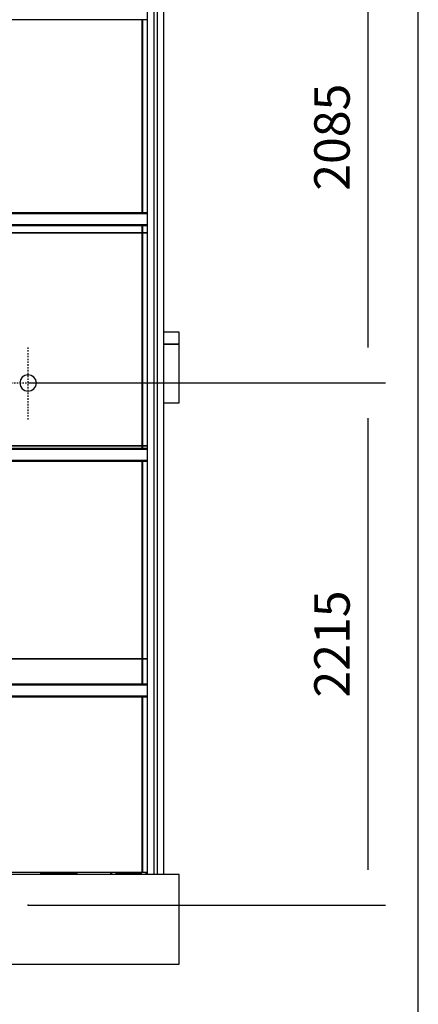
# Model space of a CAD drawing. Extents: x 5 to 1485, y 5 to 302.
# Drawn here: x 297 to 325, y 137 to 207 of the extents above; entities that cross this region are included whole.
import ezdxf

# ---------------------------------------------------------------- set-up
doc = ezdxf.new("R2010")
doc.units = 0
doc.header["$LTSCALE"] = 0.5
doc.header["$MEASUREMENT"] = 0
doc.linetypes.add('ACAD_ISO10W100', pattern=[18.5, 12, -3, 0.5, -3])
doc.layers.get('0').update_dxf_attribs({"linetype": 'CONTINUOUS'})
for name, color, linetype in [('6', 7, 'CONTINUOUS'), ('7', 6, 'ACAD_ISO10W100'), ('9', 7, 'CONTINUOUS'), ('SKETCH GEOMETRY(CIBES)', 7, 'CONTINUOUS')]:
    doc.layers.add(name, color=color, linetype=linetype)
doc.styles.add('LD', font='ARIALUNI.TTF')
doc.dimstyles.new('LIFT', dxfattribs={"dimtxt": 2, "dimasz": 2.5, "dimexe": 1.25, "dimexo": 0, "dimgap": 0.5, "dimtad": 1, "dimdec": 0, "dimzin": 0, "dimdsep": 46, "dimtxsty": 'LD', "dimcen": 0, "dimdle": 3.5, "dimclrd": 1, "dimclre": 1, "dimclrt": 5, "dimadec": 0, "dimazin": 0, "dimtfac": 1, "dimtdec": 0, "dimtix": 1, "dimtmove": 1, "dimatfit": 3, "dimfxl": 1, "dimtolj": 1, "dimtzin": 0, "dimarcsym": 0})

# ---------------------------------------------------------------- blocks, each defined once
blk = doc.blocks.new('LD_20181101104127_000000A3')
for p, q in [((2661, 2380), (2596, 2380)), ((2661, 2130), (2661, 2380)), ((2596, 2130), (2661, 2130)), ((2661, 130), (-25, 130)), ((2661, -250), (2661, 130)), ((-25, -250), (2661, -250))]:
    blk.add_line(p, q)
blk = doc.blocks.new('*D1119')
at = {"layer": '9', "color": 1, "transparency": 16777216}
for p, q in [((297.433, 181.083), (322.683, 181.083)), ((321.433, 178.583), (321.433, 146.667)), ((297.433, 144.167), (322.683, 144.167))]:
    blk.add_line(p, q, dxfattribs=at)
for p in [(297.443, 181.083), (297.443, 144.167)]:
    blk.add_point(p, dxfattribs=at)
for points in [[(321.433, 181.083), (321.85, 178.583), (321.017, 178.583), (321.433, 181.083)], [(321.433, 144.167), (321.017, 146.667), (321.85, 146.667), (321.433, 144.167)]]:
    blk.add_solid(points, dxfattribs=at)
at = {"layer": '9', "color": 5, "transparency": 16777216, "insert": (320.933, 162.625), "char_height": 2.5, "attachment_point": 8, "rotation": 90, "style": 'LD'}
blk.add_mtext('2215', dxfattribs=at)
blk = doc.blocks.new('*D1120')
at = {"layer": '9', "color": 1, "transparency": 16777216}
for p, q in [((297.433, 215.833), (322.683, 215.833)), ((321.433, 213.333), (321.433, 183.583)), ((297.433, 181.083), (322.683, 181.083))]:
    blk.add_line(p, q, dxfattribs=at)
for p in [(297.443, 215.833), (297.443, 181.083)]:
    blk.add_point(p, dxfattribs=at)
for points in [[(321.433, 215.833), (321.85, 213.333), (321.017, 213.333), (321.433, 215.833)], [(321.433, 181.083), (321.017, 183.583), (321.85, 183.583), (321.433, 181.083)]]:
    blk.add_solid(points, dxfattribs=at)
at = {"layer": '9', "color": 5, "transparency": 16777216, "insert": (320.933, 198.458), "char_height": 2.5, "attachment_point": 8, "rotation": 90, "style": 'LD'}
blk.add_mtext('2085', dxfattribs=at)
blk = doc.blocks.new('LD_20181101104128_00000000')
for p, q in [((25, 0), (-40, 0)), ((25, -50), (25, 0)), ((-40, -50), (25, -50))]:
    blk.add_line(p, q)
blk = doc.blocks.new('LD_20181101104128_0000000D')
for p, q in [((1186.5, 452), (602, 452)), ((1186.6, 452), (1186.5, 452)), ((1186.5, 452), (1186.5, 345)), ((1186.5, 345), (1186.5, 452)), ((1186.5, 452), (1186.5, 452)), ((1186.5, 452), (1186.5, 345)), ((1186.7, 452), (1186.6, 452)), ((1186.6, 452), (1186.6, 345)), ((1186.6, 345), (1186.6, 452)), ((1186.9, 452), (1186.7, 452)), ((1186.7, 452), (1186.7, 345)), ((1186.7, 345), (1186.7, 452)), ((1187.1, 452), (1186.9, 452)), ((1186.9, 452), (1186.9, 345)), ((1186.9, 345), (1186.9, 452)), ((1187.3, 452), (1187.1, 452)), ((1187.1, 452), (1187.1, 345)), ((1187.1, 345), (1187.1, 452)), ((1187.5, 452), (1187.3, 452)), ((1187.3, 452), (1187.3, 345)), ((1187.3, 345), (1187.3, 452)), ((1187.5, 345), (1187.5, 452)), ((1208, 452), (1187.5, 452)), ((1187.5, 452), (1187.5, 345)), ((1186.5, 291), (1186.5, -452)), ((1186.5, -452), (1186.5, 291)), ((1186.5, 291), (1186.5, -452)), ((1186.6, 291), (1186.6, -452)), ((1186.6, -452), (1186.6, 291)), ((1186.7, 291), (1186.7, -452)), ((1186.7, -452), (1186.7, 291)), ((1186.9, 291), (1186.9, -452)), ((1186.9, -452), (1186.9, 291)), ((1187.1, 291), (1187.1, -452)), ((1187.1, -452), (1187.1, 291)), ((1187.3, 291), (1187.3, -452)), ((1187.3, -452), (1187.3, 291)), ((1187.5, -452), (1187.5, 291)), ((1187.5, 291), (1187.5, -452)), ((603.5, -452), (1186.5, -452)), ((1186.5, -452), (1186.6, -452)), ((1186.5, -452), (1186.5, -452)), ((1186.6, -452), (1186.7, -452)), ((1186.7, -452), (1186.9, -452)), ((1186.9, -452), (1187.1, -452)), ((1187.1, -452), (1187.3, -452)), ((1187.3, -452), (1187.5, -452)), ((1187.5, -452), (1208, -452))]:
    blk.add_line(p, q)
blk = doc.blocks.new('LD_20181101104128_0000000E')
for p, q in [((1186.5, 452), (632, 452)), ((1186.6, 452), (1186.5, 452)), ((1186.5, 452), (1186.5, 441)), ((1186.5, 441), (1186.5, 452)), ((1186.5, 452), (1186.5, 452)), ((1186.5, 452), (1186.5, 441)), ((1186.7, 452), (1186.6, 452)), ((1186.6, 452), (1186.6, 441)), ((1186.6, 441), (1186.6, 452)), ((1186.9, 452), (1186.7, 452)), ((1186.7, 452), (1186.7, 441)), ((1186.7, 441), (1186.7, 452)), ((1187.1, 452), (1186.9, 452)), ((1186.9, 452), (1186.9, 441)), ((1186.9, 441), (1186.9, 452)), ((1187.3, 452), (1187.1, 452)), ((1187.1, 452), (1187.1, 441)), ((1187.1, 441), (1187.1, 452)), ((1187.5, 452), (1187.3, 452)), ((1187.3, 452), (1187.3, 441)), ((1187.3, 441), (1187.3, 452)), ((1187.5, 441), (1187.5, 452)), ((1208, 452), (1187.5, 452)), ((1187.5, 452), (1187.5, 441)), ((1186.5, 387), (1186.5, -452)), ((1186.5, -452), (1186.5, 387)), ((1186.5, 387), (1186.5, -452)), ((1186.6, 387), (1186.6, -452)), ((1186.6, -452), (1186.6, 387)), ((1186.7, 387), (1186.7, -452)), ((1186.7, -452), (1186.7, 387)), ((1186.9, 387), (1186.9, -452)), ((1186.9, -452), (1186.9, 387)), ((1187.1, 387), (1187.1, -452)), ((1187.1, -452), (1187.1, 387)), ((1187.3, 387), (1187.3, -452)), ((1187.3, -452), (1187.3, 387)), ((1187.5, -452), (1187.5, 387)), ((1187.5, 387), (1187.5, -452)), ((602, -452), (1186.5, -452)), ((1186.5, -452), (1186.6, -452)), ((1186.5, -452), (1186.5, -452)), ((1186.6, -452), (1186.7, -452)), ((1186.7, -452), (1186.9, -452)), ((1186.9, -452), (1187.1, -452)), ((1187.1, -452), (1187.3, -452)), ((1187.3, -452), (1187.5, -452)), ((1187.5, -452), (1208, -452))]:
    blk.add_line(p, q)
blk = doc.blocks.new('LD_20181101104128_0000000F')
for p, q in [((1186.5, 452), (602, 452)), ((1186.6, 452), (1186.5, 452)), ((1186.5, 452), (1186.5, -367)), ((1186.5, -367), (1186.5, 452)), ((1186.5, 452), (1186.5, 452)), ((1186.5, 452), (1186.5, -367)), ((1186.7, 452), (1186.6, 452)), ((1186.6, 452), (1186.6, -367)), ((1186.6, -367), (1186.6, 452)), ((1186.9, 452), (1186.7, 452)), ((1186.7, 452), (1186.7, -367)), ((1186.7, -367), (1186.7, 452)), ((1187.1, 452), (1186.9, 452)), ((1186.9, 452), (1186.9, -367)), ((1186.9, -367), (1186.9, 452)), ((1187.3, 452), (1187.1, 452)), ((1187.1, 452), (1187.1, -367)), ((1187.1, -367), (1187.1, 452)), ((1187.5, 452), (1187.3, 452)), ((1187.3, 452), (1187.3, -367)), ((1187.3, -367), (1187.3, 452)), ((1187.5, -367), (1187.5, 452)), ((1208, 452), (1187.5, 452)), ((1187.5, 452), (1187.5, -367)), ((602, -452), (1186.5, -452)), ((1186.5, -421), (1186.5, -452)), ((1186.5, -452), (1186.5, -421)), ((1186.5, -421), (1186.5, -452)), ((1186.5, -452), (1186.6, -452)), ((1186.5, -452), (1186.5, -452)), ((1186.6, -421), (1186.6, -452)), ((1186.6, -452), (1186.6, -421)), ((1186.6, -452), (1186.7, -452)), ((1186.7, -421), (1186.7, -452)), ((1186.7, -452), (1186.7, -421)), ((1186.7, -452), (1186.9, -452)), ((1186.9, -421), (1186.9, -452)), ((1186.9, -452), (1186.9, -421)), ((1186.9, -452), (1187.1, -452)), ((1187.1, -421), (1187.1, -452)), ((1187.1, -452), (1187.1, -421)), ((1187.1, -452), (1187.3, -452)), ((1187.3, -421), (1187.3, -452)), ((1187.3, -452), (1187.3, -421)), ((1187.3, -452), (1187.5, -452)), ((1187.5, -452), (1187.5, -421)), ((1187.5, -421), (1187.5, -452)), ((1187.5, -452), (1208, -452))]:
    blk.add_line(p, q)
blk = doc.blocks.new('LD_20181101104128_00000013')
for p, q in [((1186.5, 452), (602, 452)), ((1186.6, 452), (1186.5, 452)), ((1186.5, 452), (1186.5, -452)), ((1186.5, -452), (1186.5, 452)), ((1186.5, 452), (1186.5, 452)), ((1186.5, 452), (1186.5, -452)), ((1186.7, 452), (1186.6, 452)), ((1186.6, 452), (1186.6, -452)), ((1186.6, -452), (1186.6, 452)), ((1186.9, 452), (1186.7, 452)), ((1186.7, 452), (1186.7, -452)), ((1186.7, -452), (1186.7, 452)), ((1187.1, 452), (1186.9, 452)), ((1186.9, 452), (1186.9, -452)), ((1186.9, -452), (1186.9, 452)), ((1187.3, 452), (1187.1, 452)), ((1187.1, 452), (1187.1, -452)), ((1187.1, -452), (1187.1, 452)), ((1187.5, 452), (1187.3, 452)), ((1187.3, 452), (1187.3, -452)), ((1187.3, -452), (1187.3, 452)), ((1187.5, -452), (1187.5, 452)), ((1208, 452), (1187.5, 452)), ((1187.5, 452), (1187.5, -452)), ((632, -452), (1186.5, -452)), ((1186.5, -452), (1186.6, -452)), ((1186.5, -452), (1186.5, -452)), ((1186.6, -452), (1186.7, -452)), ((1186.7, -452), (1186.9, -452)), ((1186.9, -452), (1187.1, -452)), ((1187.1, -452), (1187.3, -452)), ((1187.3, -452), (1187.5, -452)), ((1187.5, -452), (1208, -452))]:
    blk.add_line(p, q)
blk = doc.blocks.new('LD_20181101104128_0000002B')
for p, q in [((1208, 27), (411.7, 27)), ((411.7, 24), (1208, 24)), ((1208, 24), (411.7, 24)), ((411.7, -24), (1208, -24)), ((1208, -24), (411.7, -24)), ((411.7, -27), (1208, -27))]:
    blk.add_line(p, q)
blk = doc.blocks.new('LD_20181101104128_0000002E')
for p, q in [((1208, 27), (411.7, 27)), ((411.7, 24), (1208, 24)), ((1208, 24), (411.7, 24)), ((411.7, -24), (1208, -24)), ((1208, -24), (411.7, -24)), ((411.7, -27), (1208, -27))]:
    blk.add_line(p, q)
blk = doc.blocks.new('LD_20181101104128_00000039')
for p, q in [((1208, 27), (411.7, 27)), ((411.7, 24), (1208, 24)), ((1208, 24), (411.7, 24)), ((411.7, -24), (1208, -24)), ((1208, -24), (411.7, -24)), ((411.7, -27), (1208, -27))]:
    blk.add_line(p, q)
blk = doc.blocks.new('LD_20181101104128_0000003A')
for p, q in [((-35, 7030), (-35, 130)), ((-6.5, 7030), (-6.5, 130)), ((8, 130), (8, 7030)), ((35, 130), (35, 7030))]:
    blk.add_line(p, q)
blk = doc.blocks.new('LD_20181101104128_0000003D')
for p, q in [((-32.3, 13.4), (-35, 0)), ((-35, 0), (-32.3, -13.4)), ((-24.7, 24.7), (-32.3, 13.4)), ((-13.4, 32.3), (-24.7, 24.7)), ((0, 35), (-13.4, 32.3)), ((13.4, 32.3), (0, 35)), ((24.7, 24.7), (13.4, 32.3)), ((32.3, 13.4), (24.7, 24.7)), ((35, 0), (32.3, 13.4)), ((32.3, -13.4), (35, 0)), ((-32.3, -13.4), (-24.7, -24.7)), ((-24.7, -24.7), (-13.4, -32.3)), ((-13.4, -32.3), (0, -35)), ((0, -35), (13.4, -32.3)), ((13.4, -32.3), (24.7, -24.7)), ((24.7, -24.7), (32.3, -13.4))]:
    blk.add_line(p, q)
at = {"layer": '7'}
for p, q in [((0, -155), (0, 155)), ((-120, 0), (120, 0))]:
    blk.add_line(p, q, dxfattribs=at)
blk = doc.blocks.new('LD_20181101104128_00000043')
for p, q in [((754, 10), (754, 7)), ((754, 7), (757, 7)), ((757, 10), (757, 7)), ((757, 7), (757, 10)), ((757, 7), (780, 7)), ((780, 10), (780, 7)), ((780, 7), (886, 7)), ((886, 7), (886, 10)), ((886, 7), (909, 7)), ((909, 7), (909, 10)), ((909, 10), (909, 7)), ((909, 7), (912, 7)), ((912, 7), (912, 10)), ((1051, 10), (1051, 7)), ((1051, 7), (1054, 7)), ((1054, 10), (1054, 7)), ((1054, 7), (1054, 10)), ((1054, 7), (1057, 7)), ((1077, 10), (1077, 7)), ((1077, 7), (1183, 7)), ((1183, 7), (1183, 10)), ((1203, 7), (1206, 7)), ((1206, 7), (1206, 10)), ((1206, 10), (1206, 7)), ((1206, 7), (1208, 7))]:
    blk.add_line(p, q)
blk = doc.blocks.new('LD_20181101104128_00000049')
for p, q in [((1057, 10), (1057, 0)), ((1077, 0), (1077, 10)), ((1183, 10), (1183, 0)), ((1203, 0), (1203, 10))]:
    blk.add_line(p, q)

msp = doc.modelspace()

# ---------------------------------------------------------------- linework, layer by layer
at = {"layer": 'SKETCH GEOMETRY(CIBES)'}
msp.add_line((325, 55), (325, 249.867), dxfattribs=at)

# ---------------------------------------------------------------- block references
at = {"layer": '6', "xscale": 0.01666666666666667, "yscale": 0.01666666666666667, "zscale": 0.01666666666666667}
for name, p in [('LD_20181101104128_0000003A', (306.433, 144.167)), ('LD_20181101104127_000000A3', (263.75, 144.167)), ('LD_20181101104128_0000000F', (285.717, 199.233)), ('LD_20181101104128_00000039', (285.717, 192.667)), ('LD_20181101104128_00000013', (285.717, 184.167)), ('LD_20181101104128_00000000', (307.683, 184.667)), ('LD_20181101104128_0000003D', (297.433, 181.083)), ('LD_20181101104128_0000000E', (285.717, 169.1)), ('LD_20181101104128_0000002B', (285.717, 176)), ('LD_20181101104128_00000043', (285.717, 146.333)), ('LD_20181101104128_0000000D', (285.717, 154.033)), ('LD_20181101104128_0000002E', (285.717, 159.333)), ('LD_20181101104128_00000049', (285.717, 146.333))]:
    msp.add_blockref(name, p, dxfattribs=at)

# ---------------------------------------------------------------- dimensions: what is measured, and where the dimension line sits
at = {"layer": '9'}
for base, p1, p2, picture, middle in [((321.433, 198.458), (297.433, 181.083), (297.433, 215.833), '*D1120', (321.433, 198.458)), ((321.433, 162.625), (297.433, 144.167), (297.433, 181.083), '*D1119', (321.433, 162.625))]:
    dim = msp.add_linear_dim(base=base, p1=p1, p2=p2, angle=90, dimstyle='LIFT', override={"dimscale": 1, "dimtxt": 2.5, "dimlfac": 60, "dimtix": 1}, dxfattribs=at)
    dim.commit()
    dim.dimension.update_dxf_attribs({"geometry": picture, "text_midpoint": middle})

doc.saveas('drawing.dxf')
